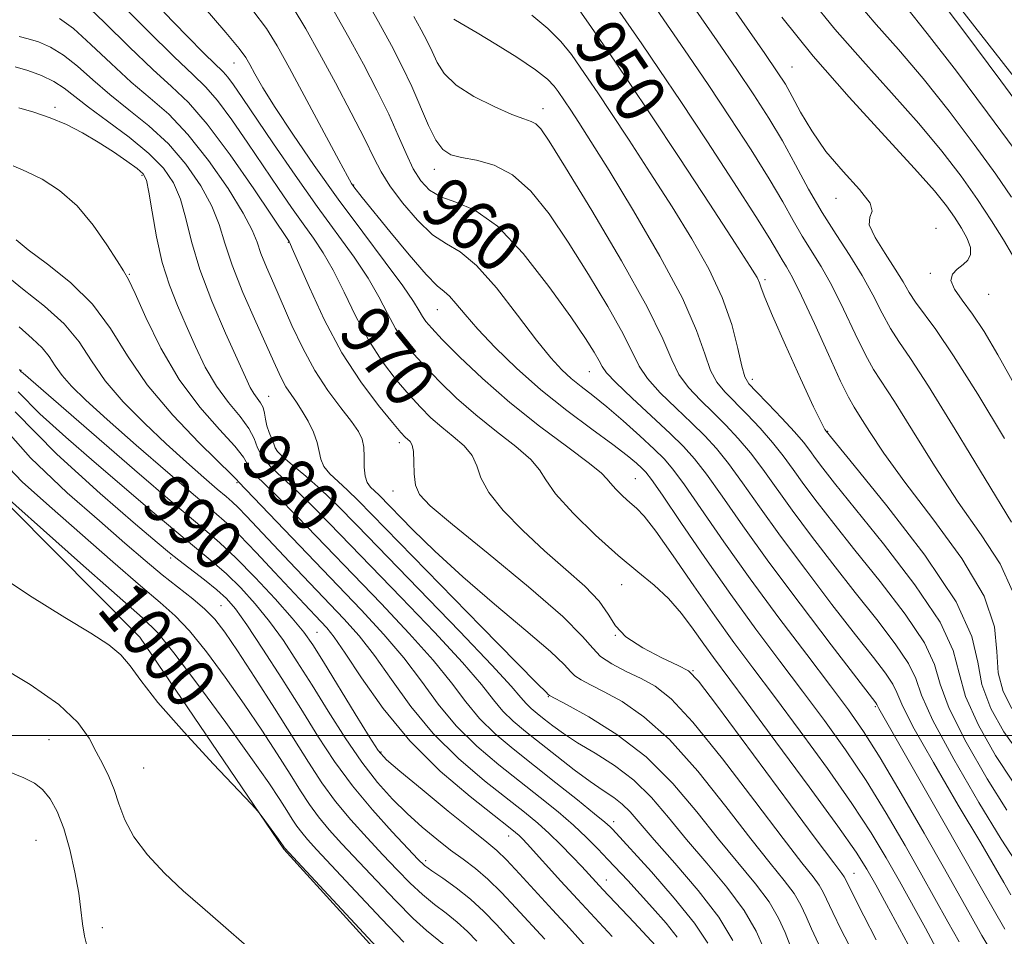
# Model space of a CAD drawing. Extents: x 2052300 to 2055200, y 334800 to 337700.
# Drawn here: x 2054167 to 2054322, y 336968 to 337113 of the extents above; entities that cross this region are included whole.
import ezdxf
from ezdxf.enums import TextEntityAlignment as Align

# ---------------------------------------------------------------- set-up
doc = ezdxf.new("R2010")
doc.units = 0
doc.header["$MEASUREMENT"] = 0
for name, color, linetype, lineweight in [('32000', 7, 'Continuous', 0), ('DTM HARD BREAKLINE', 7, 'Continuous', 0), ('DTM SPOT ELEVATION', 2, 'Continuous', 13), ('INDEX CONTOUR', 41, 'Continuous', 13), ('INDEX CONTOUR LABEL', 244, 'Continuous', 0), ('INTERMEDIATE CONTOUR', 44, 'Continuous', 0)]:
    doc.layers.add(name, color=color, linetype=linetype, lineweight=lineweight)
doc.styles.add('Style-ITALICS', font='ITALICS.shx')

msp = doc.modelspace()

# ---------------------------------------------------------------- linework, layer by layer
at = {"layer": '32000', "flags": 128}
msp.add_lwpolyline([(2055000, 337000), (2052500, 337000)], dxfattribs=at)
at = {"layer": 'DTM HARD BREAKLINE'}
for points in [[(2054212.68, 337261.01, 931.42), (2054226.93, 337225.63, 932.24), (2054246.87, 337196.17, 932.53), (2054277.74, 337161.75, 932.41), (2054306.83, 337125.69, 931.4), (2054332.5, 337092.85, 930.97), (2054350.66, 337055.04, 930.58), (2054380.93, 337032.85, 931.23), (2054395.7, 337010.88, 929.5), (2054405.43, 336978.15, 930.51), (2054413.63, 336942.31, 932.53), (2054420.15, 336911.65, 934.7), (2054427.58, 336874.62, 935.71)], [(2054156.7, 336699.25, 1007.57), (2054192.31, 336683.05, 1007.59), (2054214.16, 336663.26, 1007.14), (2054247.39, 336640.87, 1007.16), (2054272.33, 336626.79, 1007.09), (2054299.89, 336599.88, 1006.44), (2054316.91, 336570.26, 1002.9), (2054330.22, 336566, 1001.89), (2054351.29, 336570.04, 1002.01), (2054349.82, 336584.54, 1002.92), (2054342.4, 336614.71, 1004.99), (2054328.52, 336664.07, 1005.5), (2054310.19, 336730.25, 1006.12), (2054295.8, 336788.71, 1007.35), (2054274.54, 336857.23, 1007.67), (2054253.23, 336912.92, 1006.89), (2054229.24, 336959.19, 1002.32), (2054208.43, 336982.06, 1002.13), (2054185.69, 337015.54, 1001.43), (2054158.63, 337042.77, 1000.06)]]:
    msp.add_polyline3d(points, dxfattribs=at)
at = {"layer": 'DTM SPOT ELEVATION'}
for p in [(2054200.56, 337106.21, 966.8), (2054288.72, 337105.55, 941.1), (2054172.33, 337099.22, 979.7), (2054249.37, 337098.98, 955.4), (2054186.05, 337088.45, 980.3), (2054232.24, 337089.42, 958.6), (2054219.48, 337086.96, 963.9), (2054295.64, 337084.85, 942.5), (2054311.48, 337080.1, 941.5), (2054209.16, 337077.88, 972.1), (2054310.59, 337073, 940.3), (2054184.06, 337072.83, 981.9), (2054284.46, 337071.97, 949.7), (2054319.78, 337069.69, 938.8), (2054232.68, 337067.23, 964.9), (2054166.95, 337057.67, 989.9), (2054256.73, 337057.48, 960.8), (2054282.47, 337056.24, 951.5), (2054206.06, 337053.55, 977.2), (2054294.37, 337048.05, 949.9), (2054205.04, 337045.54, 978.6), (2054226.69, 337046.26, 972.5), (2054263.96, 337040.57, 965.1), (2054201.05, 337039.95, 984.2), (2054225.71, 337038.6, 972.6), (2054190.56, 337028.04, 994.3), (2054261.82, 337023.85, 968.7), (2054198.53, 337020.5, 995.1), (2054213.7, 337016.3, 989.1), (2054260.79, 337015.81, 969.9), (2054273.08, 337010.25, 969.9), (2054250.21, 337006.17, 976.1), (2054301.89, 337004.57, 960.2), (2054171.38, 336999.38, 1005.1), (2054223.78, 336997.39, 989.8), (2054186.33, 336994.89, 1002.9), (2054260.54, 336986.39, 981.5), (2054169.33, 336983.45, 1007.1), (2054243.96, 336984.12, 988.7), (2054230.83, 336980.25, 993.6), (2054298.53, 336978.25, 969.2), (2054259.37, 336977.2, 985.3), (2054179.77, 336969.69, 1005.5)]:
    msp.add_point(p, dxfattribs=at)
at = {"layer": 'INDEX CONTOUR'}
for points in [[(2054302.025, 336967.758, 970), (2054300.076, 336971.533, 970), (2054298.501, 336974.642, 970), (2054297.169, 336977.336, 970), (2054296.951, 336977.718, 970), (2054296.565, 336978.237, 970), (2054295.305, 336979.897, 970), (2054292.381, 336983.804, 970), (2054276.776, 337004.857, 970), (2054273.939, 337008.587, 970), (2054272.355, 337010.209, 970), (2054270.739, 337011.073, 970), (2054268.166, 337012.27, 970), (2054265.133, 337013.845, 970), (2054262.495, 337015.591, 970), (2054260.839, 337017.35, 970), (2054259.677, 337019.19, 970), (2054258.254, 337021.233, 970), (2054255.991, 337023.578, 970), (2054253.019, 337026.234, 970), (2054249.646, 337029.182, 970), (2054246.207, 337032.362, 970), (2054243.119, 337035.522, 970), (2054240.824, 337038.373, 970), (2054239.583, 337040.694, 970), (2054238.926, 337042.583, 970), (2054238.201, 337044.216, 970), (2054236.914, 337045.742, 970), (2054235.211, 337047.222, 970), (2054233.396, 337048.688, 970), (2054231.695, 337050.191, 970), (2054230.027, 337051.851, 970), (2054228.232, 337053.808, 970), (2054226.203, 337056.18, 970), (2054224.035, 337059.02, 970), (2054221.875, 337062.36, 970), (2054219.846, 337066.153, 970), (2054217.972, 337070.014, 970), (2054216.254, 337073.476, 970), (2054214.672, 337076.221, 970), (2054213.127, 337078.518, 970), (2054211.498, 337080.783, 970), (2054209.68, 337083.368, 970), (2054207.63, 337086.357, 970), (2054202.779, 337093.536, 970), (2054200.232, 337097.212, 970), (2054197.965, 337100.264, 970), (2054196.093, 337102.41, 970), (2054194.056, 337104.379, 970), (2054191.128, 337107.151, 970), (2054186.896, 337111.332, 970), (2054182.217, 337116.03, 970)], [(2054324.468, 336997.358, 950), (2054322.157, 337000.576, 950), (2054320.095, 337004.292, 950), (2054318.688, 337008.045, 950), (2054318.054, 337011.603, 950), (2054317.145, 337015.659, 950), (2054314.623, 337021.133, 950), (2054309.687, 337028.48, 950), (2054303.688, 337036.285, 950), (2054298.514, 337042.666, 950), (2054294.095, 337048.071, 950), (2054293.912, 337048.333, 950), (2054293.363, 337049.376, 950), (2054292.134, 337051.932, 950), (2054290.074, 337056.375, 950), (2054287.687, 337061.628, 950), (2054285.642, 337066.256, 950), (2054284.433, 337069.172, 950), (2054283.872, 337070.7, 950), (2054283.597, 337071.509, 950), (2054283.204, 337072.324, 950), (2054282.121, 337074.081, 950), (2054279.732, 337077.768, 950), (2054275.713, 337083.918, 950), (2054270.9, 337091.251, 950), (2054266.42, 337098.033, 950), (2054263.122, 337102.964, 950), (2054260.73, 337106.477, 950), (2054256.579, 337112.503, 950), (2054254.463, 337115.477, 950)], [(2054322.332, 336969.457, 960), (2054320.466, 336972.627, 960), (2054318.838, 336975.477, 960), (2054313.166, 336985.483, 960), (2054302.429, 337004.286, 960), (2054302.27, 337004.604, 960), (2054302.14, 337004.895, 960), (2054301.931, 337005.184, 960), (2054294.884, 337014.339, 960), (2054289.981, 337020.788, 960), (2054285.064, 337027.39, 960), (2054280.933, 337033.134, 960), (2054277.674, 337037.784, 960), (2054275.196, 337041.288, 960), (2054273.328, 337043.718, 960), (2054271.597, 337045.631, 960), (2054269.452, 337047.706, 960), (2054263.456, 337053.295, 960), (2054260.901, 337055.744, 960), (2054259.434, 337057.299, 960), (2054258.731, 337058.276, 960), (2054258.25, 337059.183, 960), (2054257.488, 337060.513, 960), (2054256.095, 337062.686, 960), (2054253.763, 337066.107, 960), (2054250.333, 337070.904, 960), (2054246.269, 337076.096, 960), (2054242.189, 337080.424, 960), (2054238.605, 337082.978, 960), (2054235.625, 337084.245, 960), (2054233.252, 337085.055, 960), (2054231.454, 337086.111, 960), (2054230.071, 337087.579, 960), (2054228.907, 337089.496, 960), (2054227.778, 337091.891, 960), (2054226.532, 337094.766, 960), (2054225.027, 337098.117, 960), (2054223.167, 337101.911, 960), (2054221.03, 337106.001, 960), (2054218.741, 337110.21, 960), (2054216.42, 337114.351, 960)], [(2054323.985, 337055.229, 940), (2054321.243, 337060.127, 940), (2054319.062, 337063.786, 940), (2054317.229, 337066.561, 940), (2054315.608, 337068.76, 940), (2054314.379, 337070.497, 940), (2054313.806, 337071.838, 940), (2054314.045, 337072.85, 940), (2054314.822, 337073.651, 940), (2054315.755, 337074.358, 940), (2054316.509, 337075.09, 940), (2054316.934, 337075.957, 940), (2054316.92, 337077.066, 940), (2054316.405, 337078.486, 940), (2054315.511, 337080.123, 940), (2054314.404, 337081.846, 940), (2054313.124, 337083.647, 940), (2054311.209, 337086.007, 940), (2054308.068, 337089.539, 940), (2054303.359, 337094.628, 940), (2054297.727, 337100.78, 940), (2054292.06, 337107.276, 940), (2054287.111, 337113.453, 940)], [(2054279.382, 336967.623, 980), (2054277.142, 336971.305, 980), (2054273.887, 336975.562, 980), (2054270.228, 336979.858, 980), (2054266.966, 336983.561, 980), (2054263.158, 336987.966, 980), (2054261.915, 336989.197, 980), (2054260.561, 336990.227, 980), (2054258.916, 336991.321, 980), (2054256.853, 336992.726, 980), (2054254.32, 336994.601, 980), (2054251.565, 336996.735, 980), (2054246.614, 337000.64, 980), (2054244.679, 337002.269, 980), (2054243.046, 337003.873, 980), (2054241.554, 337005.662, 980), (2054239.648, 337008.054, 980), (2054236.672, 337011.518, 980), (2054232.233, 337016.304, 980), (2054226.963, 337021.8, 980), (2054217.327, 337031.76, 980), (2054213.698, 337035.483, 980), (2054210.713, 337038.431, 980), (2054208.254, 337040.712, 980), (2054206.342, 337042.509, 980), (2054205.034, 337044.024, 980), (2054204.3, 337045.444, 980), (2054203.761, 337046.901, 980), (2054202.951, 337048.507, 980), (2054201.535, 337050.37, 980), (2054199.708, 337052.566, 980), (2054197.793, 337055.163, 980), (2054196.051, 337058.182, 980), (2054194.484, 337061.447, 980), (2054193.03, 337064.735, 980), (2054191.646, 337067.905, 980), (2054190.37, 337071.144, 980), (2054189.259, 337074.723, 980), (2054188.357, 337078.748, 980), (2054187.659, 337082.68, 980), (2054187.147, 337085.818, 980), (2054186.754, 337087.684, 980), (2054186.227, 337088.709, 980), (2054185.263, 337089.546, 980), (2054183.647, 337090.711, 980), (2054181.525, 337092.156, 980), (2054179.129, 337093.695, 980), (2054176.651, 337095.162, 980), (2054174.129, 337096.473, 980), (2054171.56, 337097.563, 980), (2054168.984, 337098.409, 980), (2054166.614, 337099.142, 980)], [(2054256.224, 336966.623, 990), (2054253.575, 336969.575, 990), (2054250.914, 336972.465, 990), (2054245.698, 336978.175, 990), (2054243.624, 336980.38, 990), (2054242.091, 336981.863, 990), (2054240.505, 336983.187, 990), (2054238.102, 336985.1, 990), (2054234.428, 336988.074, 990), (2054230.28, 336991.468, 990), (2054226.769, 336994.364, 990), (2054224.661, 336996.176, 990), (2054223.362, 336997.642, 990), (2054221.935, 336999.831, 990), (2054219.711, 337003.451, 990), (2054214.717, 337011.635, 990), (2054213.047, 337014.312, 990), (2054211.629, 337016.324, 990), (2054209.791, 337018.543, 990), (2054207.079, 337021.575, 990), (2054203.901, 337024.984, 990), (2054200.881, 337028.074, 990), (2054198.354, 337030.444, 990), (2054195.502, 337032.89, 990), (2054191.217, 337036.507, 990), (2054184.884, 337041.935, 990), (2054167.258, 337057.2, 990), (2054166.927, 337057.509, 990), (2054166.704, 337057.811, 990)], [(2054227.404, 336967.37, 1000), (2054223.86, 336971.077, 1000), (2054219.78, 336975.421, 1000), (2054213.677, 336981.963, 1000), (2054212.198, 336983.583, 1000), (2054211.274, 336984.683, 1000), (2054210.529, 336985.703, 1000), (2054209.793, 336986.826, 1000), (2054208.946, 336988.174, 1000), (2054207.822, 336989.931, 1000), (2054206.064, 336992.544, 1000), (2054203.267, 336996.524, 1000), (2054199.268, 337002.06, 1000), (2054194.86, 337008.049, 1000), (2054191.077, 337013.066, 1000), (2054188.527, 337016.201, 1000), (2054186.127, 337018.597, 1000), (2054176.328, 337027.232, 1000), (2054160.207, 337041.521, 1000)]]:
    msp.add_polyline3d(points, dxfattribs=at)
at = {"layer": 'INTERMEDIATE CONTOUR'}
for points in [[(2054322.265, 337046.888, 942), (2054318.056, 337053.883, 942), (2054314.235, 337059.983, 942), (2054311.421, 337064.128, 942), (2054308.198, 337068.432, 942), (2054307.212, 337069.98, 942), (2054306.254, 337071.65, 942), (2054305.035, 337073.666, 942), (2054303.413, 337076.125, 942), (2054301.843, 337078.628, 942), (2054300.929, 337080.653, 942), (2054301.014, 337081.876, 942), (2054301.386, 337082.78, 942), (2054301.074, 337084.05, 942), (2054299.394, 337086.198, 942), (2054296.812, 337089.046, 942), (2054294.085, 337092.247, 942), (2054291.826, 337095.467, 942), (2054290.081, 337098.441, 942), (2054288.751, 337100.92, 942), (2054287.671, 337102.835, 942), (2054286.396, 337104.828, 942), (2054284.416, 337107.723, 942), (2054273.508, 337123.399, 942)], [(2054323.408, 337033.681, 944), (2054319.227, 337040.522, 944), (2054314.492, 337048.329, 944), (2054310.283, 337055.15, 944), (2054307.407, 337059.558, 944), (2054305.582, 337062.209, 944), (2054304.256, 337064.281, 944), (2054302.951, 337066.722, 944), (2054301.5, 337069.575, 944), (2054299.811, 337072.655, 944), (2054297.833, 337075.818, 944), (2054295.672, 337079.101, 944), (2054293.472, 337082.581, 944), (2054291.346, 337086.297, 944), (2054289.273, 337090.12, 944), (2054287.197, 337093.883, 944), (2054285.049, 337097.491, 944), (2054282.695, 337101.162, 944), (2054279.988, 337105.193, 944), (2054276.88, 337109.718, 944), (2054270.986, 337118.212, 944)], [(2054326.696, 337096.599, 932), (2054321.69, 337103.358, 932), (2054315.83, 337111.23, 932), (2054310.763, 337117.996, 932)], [(2054323.302, 336974.857, 958), (2054322.183, 336976.814, 958), (2054320.873, 336979.061, 958), (2054318.52, 336983.048, 958), (2054314.969, 336989.039, 958), (2054311.047, 336995.734, 958), (2054307.825, 337001.445, 958), (2054306.061, 337004.939, 958), (2054305.266, 337006.818, 958), (2054304.636, 337008.142, 958), (2054303.482, 337009.843, 958), (2054301.562, 337012.341, 958), (2054298.745, 337015.926, 958), (2054295.026, 337020.718, 958), (2054290.879, 337026.15, 958), (2054286.906, 337031.481, 958), (2054283.582, 337036.101, 958), (2054280.885, 337039.915, 958), (2054278.672, 337042.958, 958), (2054276.774, 337045.321, 958), (2054274.929, 337047.329, 958), (2054272.857, 337049.362, 958), (2054270.4, 337051.69, 958), (2054267.913, 337054.13, 958), (2054265.878, 337056.385, 958), (2054264.58, 337058.321, 958), (2054262.049, 337063.441, 958), (2054259.641, 337067.732, 958), (2054256.589, 337072.805, 958), (2054253.364, 337077.903, 958), (2054250.336, 337082.374, 958), (2054247.463, 337085.974, 958), (2054244.596, 337088.562, 958), (2054241.665, 337090.088, 958), (2054238.884, 337090.859, 958), (2054236.541, 337091.273, 958), (2054234.829, 337091.712, 958), (2054233.563, 337092.513, 958), (2054232.462, 337093.993, 958), (2054231.294, 337096.354, 958), (2054228.649, 337102.51, 958), (2054227.168, 337105.646, 958), (2054225.46, 337108.937, 958), (2054223.385, 337112.711, 958), (2054220.908, 337117.101, 958)], [(2054323.462, 337004.287, 948), (2054322.042, 337006.959, 948), (2054321.262, 337009.932, 948), (2054321.081, 337013.253, 948), (2054320.679, 337017.183, 948), (2054319.041, 337022.037, 948), (2054315.522, 337027.934, 948), (2054310.952, 337034.208, 948), (2054306.529, 337039.999, 948), (2054303.207, 337044.611, 948), (2054300.954, 337048.013, 948), (2054299.495, 337050.337, 948), (2054298.525, 337051.856, 948), (2054297.63, 337053.41, 948), (2054296.371, 337055.977, 948), (2054294.463, 337060.162, 948), (2054292.251, 337065.072, 948), (2054290.237, 337069.437, 948), (2054288.804, 337072.307, 948), (2054287.848, 337073.995, 948), (2054287.148, 337075.135, 948), (2054286.43, 337076.371, 948), (2054285.223, 337078.41, 948), (2054283.007, 337081.97, 948), (2054279.484, 337087.445, 948), (2054275.252, 337093.914, 948), (2054271.132, 337100.132, 948), (2054267.752, 337105.148, 948), (2054264.974, 337109.203, 948), (2054262.467, 337112.837, 948), (2054260, 337116.464, 948)], [(2054298.215, 336966.002, 972), (2054296.487, 336969.321, 972), (2054295.144, 336972.053, 972), (2054293.645, 336975.288, 972), (2054293.005, 336976.387, 972), (2054292.034, 336977.688, 972), (2054290.29, 336979.888, 972), (2054287.298, 336983.755, 972), (2054282.843, 336989.653, 972), (2054277.743, 336996.326, 972), (2054273.076, 337002.116, 972), (2054269.638, 337005.784, 972), (2054267.112, 337007.785, 972), (2054264.891, 337008.991, 972), (2054262.54, 337010.128, 972), (2054260.273, 337011.311, 972), (2054258.467, 337012.501, 972), (2054257.239, 337013.777, 972), (2054255.652, 337015.661, 972), (2054252.507, 337018.79, 972), (2054247.099, 337023.48, 972), (2054240.701, 337028.761, 972), (2054235.079, 337033.341, 972), (2054231.582, 337036.283, 972), (2054229.888, 337038.07, 972), (2054229.259, 337039.539, 972), (2054229.051, 337041.323, 972), (2054228.998, 337043.223, 972), (2054228.929, 337044.833, 972), (2054228.716, 337045.855, 972), (2054228.392, 337046.415, 972), (2054227.639, 337047.108, 972), (2054226.944, 337047.873, 972), (2054225.604, 337049.439, 972), (2054223.401, 337052.112, 972), (2054220.613, 337055.833, 972), (2054217.638, 337060.45, 972), (2054214.848, 337065.685, 972), (2054212.484, 337070.746, 972), (2054209.796, 337076.924, 972), (2054209.396, 337077.801, 972), (2054209.271, 337078.018, 972), (2054203.695, 337086.309, 972), (2054199.968, 337091.675, 972), (2054196.344, 337096.548, 972), (2054193.394, 337099.939, 972), (2054190.736, 337102.474, 972), (2054187.745, 337105.173, 972), (2054184.028, 337108.737, 972), (2054180.107, 337112.582, 972), (2054176.737, 337115.802, 972)], [(2054311.508, 336966.451, 966), (2054309.776, 336969.59, 966), (2054305.702, 336977.012, 966), (2054303.608, 336980.722, 966), (2054301.228, 336984.666, 966), (2054298.191, 336989.287, 966), (2054294.297, 336994.826, 966), (2054290.004, 337000.714, 966), (2054285.935, 337006.182, 966), (2054282.537, 337010.703, 966), (2054279.552, 337014.712, 966), (2054276.543, 337018.889, 966), (2054273.231, 337023.654, 966), (2054269.958, 337028.399, 966), (2054267.223, 337032.259, 966), (2054265.371, 337034.623, 966), (2054264.141, 337035.911, 966), (2054263.123, 337036.796, 966), (2054262.008, 337037.806, 966), (2054260.914, 337038.885, 966), (2054260.055, 337039.831, 966), (2054259.493, 337040.558, 966), (2054258.638, 337041.443, 966), (2054256.743, 337042.979, 966), (2054253.31, 337045.517, 966), (2054248.85, 337048.836, 966), (2054244.126, 337052.572, 966), (2054239.807, 337056.356, 966), (2054236.193, 337059.809, 966), (2054233.488, 337062.547, 966), (2054231.807, 337064.317, 966), (2054230.881, 337065.393, 966), (2054230.35, 337066.18, 966), (2054229.842, 337067.088, 966), (2054228.948, 337068.552, 966), (2054227.247, 337071.012, 966), (2054224.466, 337074.758, 966), (2054220.911, 337079.479, 966), (2054217.036, 337084.716, 966), (2054213.26, 337090.016, 966), (2054209.867, 337094.964, 966), (2054207.11, 337099.154, 966), (2054205.162, 337102.286, 966), (2054203.889, 337104.482, 966), (2054203.077, 337105.967, 966), (2054202.441, 337107.068, 966), (2054201.394, 337108.481, 966), (2054199.28, 337111.004, 966), (2054195.712, 337115.167, 966)], [(2054321.014, 336964.569, 962), (2054318.724, 336968.456, 962), (2054316.896, 336971.626, 962), (2054312.777, 336978.961, 962), (2054309.578, 336984.604, 962), (2054305.972, 336990.864, 962), (2054302.636, 336996.502, 962), (2054300.016, 337000.663, 962), (2054297.642, 337004.068, 962), (2054294.815, 337007.831, 962), (2054291.036, 337012.78, 962), (2054286.628, 337018.613, 962), (2054282.111, 337024.741, 962), (2054277.955, 337030.597, 962), (2054271.719, 337039.617, 962), (2054269.917, 337042.084, 962), (2054268.53, 337043.693, 962), (2054266.938, 337045.237, 962), (2054264.694, 337047.308, 962), (2054262.06, 337049.679, 962), (2054259.47, 337051.919, 962), (2054257.269, 337053.704, 962), (2054255.432, 337055.13, 962), (2054253.839, 337056.402, 962), (2054252.337, 337057.763, 962), (2054250.624, 337059.623, 962), (2054248.366, 337062.432, 962), (2054245.367, 337066.385, 962), (2054242.025, 337070.677, 962), (2054238.878, 337074.244, 962), (2054236.317, 337076.364, 962), (2054234.13, 337077.659, 962), (2054231.957, 337079.09, 962), (2054229.558, 337081.361, 962), (2054227.181, 337084.131, 962), (2054225.195, 337086.81, 962), (2054223.82, 337089.018, 962), (2054222.675, 337091.243, 962), (2054221.23, 337094.19, 962), (2054219.114, 337098.314, 962), (2054216.594, 337103.082, 962), (2054214.097, 337107.709, 962), (2054211.931, 337111.601, 962), (2054209.932, 337114.916, 962)], [(2054323.56, 337022.819, 946), (2054321.582, 337027.114, 946), (2054318.57, 337031.706, 946), (2054314.969, 337036.84, 946), (2054311.217, 337042.567, 946), (2054307.723, 337048.171, 946), (2054304.889, 337052.743, 946), (2054301.606, 337057.81, 946), (2054300.313, 337060.129, 946), (2054298.707, 337063.442, 946), (2054296.875, 337067.323, 946), (2054295.024, 337071.046, 946), (2054293.318, 337074.063, 946), (2054290.31, 337078.858, 946), (2054288.887, 337081.334, 946), (2054287.248, 337084.265, 946), (2054285.103, 337087.926, 946), (2054282.267, 337092.468, 946), (2054278.974, 337097.539, 946), (2054275.56, 337102.662, 946), (2054272.316, 337107.433, 946), (2054266.727, 337115.525, 946)], [(2054323.533, 337075.875, 938), (2054322.104, 337078.297, 938), (2054320.24, 337081.286, 938), (2054318.003, 337084.669, 938), (2054315.421, 337088.317, 938), (2054312.383, 337092.28, 938), (2054308.741, 337096.653, 938), (2054304.451, 337101.468, 938), (2054299.879, 337106.525, 938), (2054295.495, 337111.558, 938), (2054291.657, 337116.342, 938)], [(2054323.394, 337085.001, 936), (2054320.901, 337088.646, 936), (2054317.511, 337093.331, 936), (2054313.532, 337098.597, 936), (2054309.415, 337103.767, 936), (2054305.543, 337108.309, 936), (2054302.032, 337112.27, 936), (2054298.93, 337115.841, 936)], [(2054323.798, 337092.622, 934), (2054319.6, 337098.345, 934), (2054314.681, 337104.913, 934), (2054310.088, 337110.881, 934), (2054306.635, 337115.15, 934)], [(2054307.059, 336966.996, 968), (2054303.647, 336973.317, 968), (2054301.948, 336976.437, 968), (2054300.56, 336978.899, 968), (2054298.847, 336981.581, 968), (2054295.968, 336985.68, 968), (2054291.437, 336991.907, 968), (2054286.185, 336999.037, 968), (2054281.496, 337005.358, 968), (2054276.313, 337012.316, 968), (2054274.767, 337014.459, 968), (2054273.116, 337016.806, 968), (2054271.256, 337019.295, 968), (2054269.203, 337021.658, 968), (2054266.944, 337023.741, 968), (2054264.35, 337025.851, 968), (2054261.264, 337028.411, 968), (2054257.675, 337031.665, 968), (2054254.144, 337035.141, 968), (2054251.378, 337038.189, 968), (2054249.816, 337040.355, 968), (2054248.816, 337041.979, 968), (2054247.472, 337043.597, 968), (2054245.112, 337045.63, 968), (2054242.032, 337048.029, 968), (2054238.761, 337050.63, 968), (2054235.751, 337053.273, 968), (2054233.11, 337055.83, 968), (2054230.86, 337058.177, 968), (2054229.005, 337060.249, 968), (2054227.458, 337062.206, 968), (2054226.112, 337064.27, 968), (2054224.844, 337066.62, 968), (2054223.46, 337069.283, 968), (2054221.751, 337072.244, 968), (2054219.55, 337075.519, 968), (2054213.723, 337083.549, 968), (2054210.259, 337088.469, 968), (2054206.846, 337093.426, 968), (2054201.863, 337100.764, 968), (2054200.496, 337102.749, 968), (2054199.587, 337103.98, 968), (2054198.847, 337104.824, 968), (2054195.991, 337107.617, 968), (2054193.067, 337110.557, 968), (2054189.516, 337114.197, 968)], [(2054315.116, 336967.453, 964), (2054313.335, 336970.608, 964), (2054309.239, 336977.986, 964), (2054306.593, 336982.662, 964), (2054303.6, 336987.765, 964), (2054300.414, 336992.895, 964), (2054297.156, 336997.744, 964), (2054293.823, 337002.391, 964), (2054290.374, 337007.006, 964), (2054286.776, 337011.758, 964), (2054283.003, 337016.792, 964), (2054279.034, 337022.252, 964), (2054274.941, 337028.106, 964), (2054271.166, 337033.635, 964), (2054268.243, 337037.947, 964), (2054266.527, 337040.429, 964), (2054265.638, 337041.593, 964), (2054265.017, 337042.226, 964), (2054264.148, 337043.012, 964), (2054262.704, 337044.21, 964), (2054260.402, 337045.972, 964), (2054257.091, 337048.395, 964), (2054253.133, 337051.337, 964), (2054249.021, 337054.605, 964), (2054245.188, 337057.994, 964), (2054241.835, 337061.264, 964), (2054239.102, 337064.168, 964), (2054237.078, 337066.502, 964), (2054235.638, 337068.24, 964), (2054234.604, 337069.407, 964), (2054233.752, 337070.135, 964), (2054232.675, 337071.028, 964), (2054230.922, 337072.804, 964), (2054228.24, 337075.896, 964), (2054225.188, 337079.585, 964), (2054220.836, 337084.973, 964), (2054219.507, 337086.668, 964), (2054219.161, 337087.174, 964), (2054218.503, 337088.322, 964), (2054217.121, 337090.873, 964), (2054209.372, 337105.363, 964), (2054207.418, 337108.897, 964), (2054205.692, 337111.644, 964), (2054203.55, 337114.5, 964)], [(2054323.937, 336980.304, 956), (2054321.765, 336983.663, 956), (2054318.242, 336989.443, 956), (2054314.252, 336996.293, 956), (2054310.964, 337002.386, 956), (2054309.185, 337006.395, 956), (2054308.251, 337009.002, 956), (2054307.132, 337011.39, 956), (2054305.033, 337014.503, 956), (2054302.093, 337018.327, 956), (2054298.688, 337022.611, 956), (2054295.167, 337027.097, 956), (2054291.779, 337031.511, 956), (2054288.749, 337035.572, 956), (2054284.096, 337042.045, 956), (2054282.148, 337044.628, 956), (2054280.217, 337046.925, 956), (2054278.26, 337049.026, 956), (2054276.26, 337051.018, 956), (2054274.241, 337052.979, 956), (2054272.371, 337054.966, 956), (2054270.855, 337057.027, 956), (2054269.725, 337059.345, 956), (2054268.332, 337062.622, 956), (2054265.848, 337067.699, 956), (2054261.795, 337074.952, 956), (2054257.082, 337082.924, 956), (2054252.965, 337089.699, 956), (2054250.385, 337093.838, 956), (2054249.029, 337095.815, 956), (2054248.268, 337096.577, 956), (2054247.52, 337096.96, 956), (2054246.379, 337097.366, 956), (2054244.483, 337098.078, 956), (2054241.656, 337099.303, 956), (2054238.462, 337100.917, 956), (2054235.65, 337102.716, 956), (2054233.779, 337104.525, 956), (2054232.648, 337106.291, 956), (2054231.864, 337107.991, 956), (2054231.083, 337109.642, 956), (2054230.156, 337111.422, 956), (2054228.982, 337113.552, 956)], [(2054323.567, 336992.794, 952), (2054320.853, 336996.865, 952), (2054318.147, 337001.626, 952), (2054316.113, 337006.159, 952), (2054315.098, 337009.867, 952), (2054314.181, 337013.44, 952), (2054312.126, 337017.885, 952), (2054308.136, 337023.821, 952), (2054303.157, 337030.299, 952), (2054295.449, 337039.856, 952), (2054293.579, 337042.234, 952), (2054292.435, 337043.754, 952), (2054291.529, 337044.998, 952), (2054290.518, 337046.308, 952), (2054289.1, 337047.969, 952), (2054287.106, 337050.132, 952), (2054284.922, 337052.421, 952), (2054283.069, 337054.33, 952), (2054281.924, 337055.557, 952), (2054281.286, 337056.635, 952), (2054280.808, 337058.311, 952), (2054280.176, 337061.128, 952), (2054279.196, 337064.883, 952), (2054277.707, 337069.174, 952), (2054275.592, 337073.686, 952), (2054272.912, 337078.429, 952), (2054269.774, 337083.497, 952), (2054266.338, 337088.866, 952), (2054262.973, 337094.035, 952), (2054260.105, 337098.384, 952), (2054258.028, 337101.488, 952), (2054256.523, 337103.7, 952), (2054255.239, 337105.565, 952), (2054253.865, 337107.522, 952), (2054252.221, 337109.584, 952), (2054250.164, 337111.657, 952), (2054247.642, 337113.728, 952)], [(2054292.899, 336967.109, 974), (2054291.787, 336969.464, 974), (2054290.942, 336971.444, 974), (2054290.121, 336973.24, 974), (2054289.059, 336975.057, 974), (2054287.503, 336977.139, 974), (2054285.275, 336979.878, 974), (2054282.215, 336983.707, 974), (2054278.271, 336988.808, 974), (2054273.827, 336994.381, 974), (2054269.375, 336999.374, 974), (2054265.34, 337002.981, 974), (2054261.869, 337005.36, 974), (2054259.044, 337006.91, 974), (2054256.915, 337007.989, 974), (2054255.412, 337008.777, 974), (2054254.439, 337009.413, 974), (2054253.779, 337010.091, 974), (2054252.751, 337011.229, 974), (2054250.554, 337013.302, 974), (2054246.677, 337016.607, 974), (2054241.753, 337020.727, 974), (2054236.706, 337025.067, 974), (2054232.313, 337029.1, 974), (2054228.779, 337032.548, 974), (2054223.446, 337037.993, 974), (2054222.138, 337039.246, 974), (2054221.618, 337039.948, 974), (2054221.275, 337040.953, 974), (2054221.152, 337042.371, 974), (2054221.135, 337043.99, 974), (2054221.076, 337045.523, 974), (2054220.824, 337046.789, 974), (2054220.226, 337048.029, 974), (2054219.129, 337049.59, 974), (2054217.456, 337051.744, 974), (2054215.428, 337054.463, 974), (2054213.342, 337057.64, 974), (2054211.438, 337061.146, 974), (2054209.741, 337064.754, 974), (2054206.851, 337071.303, 974), (2054205.698, 337073.954, 974), (2054204.831, 337076.125, 974), (2054204.225, 337077.894, 974), (2054203.47, 337079.799, 974), (2054202.056, 337082.493, 974), (2054199.644, 337086.373, 974), (2054196.564, 337090.813, 974), (2054193.316, 337094.932, 974), (2054190.279, 337098.092, 974), (2054187.364, 337100.647, 974), (2054184.363, 337103.195, 974), (2054181.159, 337106.142, 974), (2054177.996, 337109.135, 974), (2054175.208, 337111.628, 974), (2054173.048, 337113.217, 974)], [(2054322.666, 336988.23, 954), (2054319.548, 336993.154, 954), (2054316.199, 336998.961, 954), (2054313.538, 337004.272, 954), (2054312.141, 337008.131, 954), (2054311.216, 337011.22, 954), (2054309.63, 337014.637, 954), (2054306.585, 337019.162, 954), (2054302.625, 337024.313, 954), (2054298.63, 337029.296, 954), (2054295.308, 337033.476, 954), (2054292.679, 337036.872, 954), (2054290.591, 337039.663, 954), (2054288.88, 337042.032, 954), (2054287.307, 337044.177, 954), (2054285.624, 337046.297, 954), (2054283.662, 337048.528, 954), (2054281.591, 337050.725, 954), (2054278.083, 337054.268, 954), (2054276.828, 337055.801, 954), (2054275.831, 337057.668, 954), (2054274.937, 337060.259, 954), (2054273.653, 337063.936, 954), (2054271.402, 337069.058, 954), (2054267.856, 337075.705, 954), (2054263.687, 337082.859, 954), (2054259.816, 337089.227, 954), (2054256.962, 337093.815, 954), (2054255.047, 337096.819, 954), (2054253.79, 337098.735, 954), (2054251.786, 337101.691, 954), (2054251.165, 337102.531, 954), (2054250.099, 337103.619, 954), (2054248.195, 337105.119, 954), (2054245.263, 337107.094, 954), (2054241.92, 337109.195, 954), (2054238.982, 337110.968, 954), (2054237.075, 337112.075, 954), (2054235.551, 337112.934, 954), (2054235.291, 337113.14, 954)], [(2054288.429, 336966.875, 976), (2054287.616, 336968.925, 976), (2054286.597, 336971.192, 976), (2054285.112, 336973.726, 976), (2054282.972, 336976.59, 976), (2054277.132, 336983.658, 976), (2054273.7, 336987.964, 976), (2054269.911, 336992.435, 976), (2054265.675, 336996.633, 976), (2054261.04, 337000.178, 976), (2054256.627, 337002.935, 976), (2054253.197, 337004.829, 976), (2054250.411, 337006.324, 976), (2054250.226, 337006.51, 976), (2054249.883, 337006.83, 976), (2054248.535, 337008.166, 976), (2054245.274, 337011.467, 976), (2054239.628, 337017.226, 976), (2054220.213, 337037.125, 976), (2054218.527, 337038.753, 976), (2054217.031, 337040.102, 976), (2054215.729, 337041.334, 976), (2054214.79, 337042.496, 976), (2054214.302, 337043.642, 976), (2054214.048, 337044.866, 976), (2054213.733, 337046.268, 976), (2054213.131, 337047.903, 976), (2054212.301, 337049.626, 976), (2054211.372, 337051.249, 976), (2054210.455, 337052.631, 976), (2054209.588, 337053.862, 976), (2054208.791, 337055.084, 976), (2054208.039, 337056.482, 976), (2054207.133, 337058.421, 976), (2054204.007, 337065.35, 976), (2054202.002, 337069.942, 976), (2054200.274, 337074.277, 976), (2054199.124, 337077.77, 976), (2054198.223, 337080.708, 976), (2054197.086, 337083.601, 976), (2054195.332, 337086.821, 976), (2054192.995, 337090.198, 976), (2054190.214, 337093.427, 976), (2054187.142, 337096.278, 976), (2054183.989, 337098.824, 976), (2054180.981, 337101.216, 976), (2054178.291, 337103.547, 976), (2054175.886, 337105.688, 976), (2054173.68, 337107.454, 976), (2054171.614, 337108.713, 976), (2054169.724, 337109.533, 976), (2054168.072, 337110.032, 976), (2054166.677, 337110.388, 976)], [(2054284.292, 336966.407, 978), (2054283.073, 336969.144, 978), (2054281.166, 336972.396, 978), (2054278.441, 336976.041, 978), (2054275.246, 336979.859, 978), (2054272.049, 336983.609, 978), (2054269.194, 336987.084, 978), (2054266.521, 336990.208, 978), (2054263.748, 336992.94, 978), (2054260.697, 336995.258, 978), (2054257.608, 336997.214, 978), (2054254.828, 336998.879, 978), (2054252.622, 337000.314, 978), (2054250.921, 337001.546, 978), (2054249.577, 337002.59, 978), (2054248.458, 337003.476, 978), (2054247.516, 337004.27, 978), (2054246.719, 337005.051, 978), (2054245.907, 337006.01, 978), (2054244.379, 337007.79, 978), (2054241.304, 337011.143, 978), (2054236.214, 337016.472, 978), (2054220.033, 337033.153, 978), (2054216.864, 337036.375, 978), (2054214.301, 337038.844, 978), (2054211.921, 337040.957, 978), (2054209.839, 337042.72, 978), (2054208.305, 337044.037, 978), (2054207.472, 337044.877, 978), (2054207.106, 337045.454, 978), (2054206.877, 337046.044, 978), (2054206.115, 337047.851, 978), (2054205.761, 337048.916, 978), (2054205.553, 337049.956, 978), (2054205.401, 337050.926, 978), (2054205.171, 337051.794, 978), (2054204.767, 337052.548, 978), (2054203.698, 337054.011, 978), (2054203.156, 337054.969, 978), (2054202.401, 337056.572, 978), (2054199.257, 337063.529, 978), (2054197.094, 337068.566, 978), (2054195.175, 337073.613, 978), (2054193.861, 337077.996, 978), (2054192.956, 337081.661, 978), (2054192.116, 337084.71, 978), (2054191.02, 337087.269, 978), (2054189.425, 337089.582, 978), (2054187.112, 337091.922, 978), (2054184.004, 337094.463, 978), (2054180.613, 337097.002, 978), (2054177.599, 337099.238, 978), (2054173.775, 337102.241, 978), (2054172.152, 337103.28, 978), (2054170.183, 337104.209, 978), (2054168.036, 337105.003, 978), (2054166.01, 337105.601, 978)], [(2054275.41, 336967.211, 982), (2054273.309, 336970.362, 982), (2054270.11, 336974.34, 982), (2054266.507, 336978.461, 982), (2054260.361, 336985.204, 982), (2054259.978, 336985.591, 982), (2054259.172, 336986.305, 982), (2054257.537, 336987.659, 982), (2054254.828, 336989.84, 982), (2054251.43, 336992.542, 982), (2054244.665, 336997.886, 982), (2054241.83, 337000.279, 982), (2054239.372, 337002.695, 982), (2054237.201, 337005.314, 982), (2054234.916, 337008.319, 982), (2054232.043, 337011.892, 982), (2054228.253, 337016.135, 982), (2054223.813, 337020.829, 982), (2054210.613, 337034.526, 982), (2054207.399, 337037.803, 982), (2054203.87, 337041.24, 982), (2054203.137, 337042.084, 982), (2054202.704, 337042.875, 982), (2054202.081, 337043.964, 982), (2054200.732, 337045.692, 982), (2054198.306, 337048.328, 982), (2054195.184, 337051.862, 982), (2054191.931, 337056.216, 982), (2054189.036, 337061.174, 982), (2054186.683, 337065.992, 982), (2054184.978, 337069.789, 982), (2054183.929, 337072.006, 982), (2054183.144, 337073.373, 982), (2054182.136, 337074.94, 982), (2054180.523, 337077.475, 982), (2054178.358, 337080.597, 982), (2054175.801, 337083.642, 982), (2054173.028, 337086.073, 982), (2054170.271, 337087.857, 982), (2054167.78, 337089.09, 982), (2054165.728, 337089.942, 982)], [(2054270.596, 336968.194, 984), (2054268.828, 336970.388, 984), (2054266.7, 336972.811, 984), (2054262.762, 336977.114, 984), (2054259.646, 336980.459, 984), (2054258.049, 336982.14, 984), (2054256.268, 336983.927, 984), (2054254.199, 336985.849, 984), (2054251.762, 336987.935, 984), (2054248.961, 336990.206, 984), (2054242.405, 336995.381, 984), (2054238.942, 336998.319, 984), (2054235.699, 337001.517, 984), (2054232.847, 337004.966, 984), (2054230.185, 337008.584, 984), (2054227.413, 337012.267, 984), (2054224.272, 337015.968, 984), (2054220.664, 337019.858, 984), (2054201.24, 337040.144, 984), (2054201.107, 337040.305, 984), (2054200.401, 337041.026, 984), (2054195.106, 337046.215, 984), (2054190.898, 337050.596, 984), (2054186.873, 337055.37, 984), (2054183.74, 337059.98, 984), (2054181.095, 337064.262, 984), (2054178.253, 337068.144, 984), (2054174.77, 337071.555, 984), (2054171.141, 337074.424, 984), (2054168.094, 337076.68, 984), (2054166.162, 337078.292, 984)], [(2054267.152, 336966.881, 986), (2054263.78, 336970.499, 986), (2054258.86, 336975.712, 986), (2054255.516, 336979.322, 986), (2054253.996, 336980.931, 986), (2054252.215, 336982.759, 986), (2054250.368, 336984.559, 986), (2054248.55, 336986.184, 986), (2054246.473, 336987.889, 986), (2054240.144, 336992.875, 986), (2054236.054, 336996.361, 986), (2054232.025, 337000.338, 986), (2054228.494, 337004.618, 986), (2054225.453, 337008.849, 986), (2054222.781, 337012.642, 986), (2054220.344, 337015.744, 986), (2054217.932, 337018.448, 986), (2054209.35, 337027.436, 986), (2054202.532, 337034.663, 986), (2054201.235, 337036.007, 986), (2054200.282, 337036.925, 986), (2054199.32, 337037.766, 986), (2054197.94, 337038.932, 986), (2054195.832, 337040.747, 986), (2054193.082, 337043.169, 986), (2054189.878, 337046.069, 986), (2054186.435, 337049.307, 986), (2054183.097, 337052.696, 986), (2054180.236, 337056.038, 986), (2054178.059, 337059.18, 986), (2054176.115, 337062.148, 986), (2054173.783, 337065.014, 986), (2054170.657, 337067.827, 986), (2054167.18, 337070.544, 986), (2054164.004, 337073.098, 986)], [(2054260.302, 336968.26, 988), (2054254.834, 336974.169, 988), (2054252.213, 336977.034, 988), (2054246.905, 336982.909, 988), (2054246.143, 336983.719, 988), (2054245.621, 336984.234, 988), (2054245.068, 336984.719, 988), (2054243.951, 336985.609, 988), (2054241.676, 336987.377, 988), (2054237.883, 336990.369, 988), (2054233.165, 336994.402, 988), (2054228.351, 336999.16, 988), (2054224.141, 337004.27, 988), (2054220.721, 337009.114, 988), (2054218.152, 337013.017, 988), (2054216.422, 337015.514, 988), (2054215.247, 337016.989, 988), (2054214.275, 337018.033, 988), (2054211.717, 337020.726, 988), (2054206.996, 337025.787, 988), (2054204.067, 337028.906, 988), (2054201.442, 337031.626, 988), (2054199.428, 337033.565, 988), (2054197.397, 337035.336, 988), (2054194.484, 337037.801, 988), (2054190.147, 337041.524, 988), (2054185.137, 337045.876, 988), (2054180.529, 337049.929, 988), (2054177.157, 337052.977, 988), (2054174.905, 337055.169, 988), (2054173.422, 337056.875, 988), (2054172.362, 337058.405, 988), (2054171.415, 337059.852, 988), (2054170.279, 337061.248, 988), (2054168.707, 337062.694, 988), (2054166.666, 337064.549, 988)], [(2054249.664, 336967.833, 992), (2054245.115, 336972.798, 992), (2054242.852, 336975.207, 992), (2054240.7, 336977.324, 992), (2054238.713, 336979.016, 992), (2054236.79, 336980.465, 992), (2054234.787, 336981.934, 992), (2054232.604, 336983.63, 992), (2054230.289, 336985.559, 992), (2054227.934, 336987.673, 992), (2054225.599, 336989.966, 992), (2054223.234, 336992.604, 992), (2054220.759, 336995.794, 992), (2054218.134, 336999.64, 992), (2054215.471, 337003.831, 992), (2054212.92, 337007.95, 992), (2054210.584, 337011.668, 992), (2054208.388, 337014.99, 992), (2054206.208, 337018.005, 992), (2054203.952, 337020.783, 992), (2054201.655, 337023.305, 992), (2054199.384, 337025.535, 992), (2054197.136, 337027.508, 992), (2054191.543, 337032.095, 992), (2054187.633, 337035.398, 992), (2054178.509, 337043.243, 992), (2054174.021, 337047.12, 992), (2054169.939, 337050.807, 992), (2054166.473, 337054.302, 992)], [(2054238.947, 336967.533, 996), (2054237.455, 336969.077, 996), (2054235.85, 336970.561, 996), (2054234.111, 336971.948, 996), (2054232.268, 336973.343, 996), (2054230.361, 336974.889, 996), (2054228.412, 336976.701, 996), (2054226.353, 336978.803, 996), (2054224.094, 336981.195, 996), (2054221.598, 336983.86, 996), (2054219.031, 336986.702, 996), (2054216.614, 336989.609, 996), (2054214.471, 336992.544, 996), (2054212.353, 336995.777, 996), (2054209.916, 336999.656, 996), (2054206.961, 337004.331, 996), (2054203.861, 337009.179, 996), (2054201.134, 337013.38, 996), (2054199.136, 337016.339, 996), (2054197.578, 337018.36, 996), (2054196.002, 337019.97, 996), (2054194.055, 337021.614, 996), (2054189.239, 337025.402, 996), (2054186.53, 337027.659, 996), (2054183.345, 337030.402, 996), (2054179.316, 337033.889, 996), (2054174.222, 337038.344, 996), (2054168.435, 337043.867, 996), (2054162.475, 337050.521, 996)], [(2054245.716, 336966.144, 994), (2054242.018, 336970.173, 994), (2054240.055, 336972.206, 994), (2054237.942, 336974.159, 994), (2054235.695, 336975.939, 994), (2054233.559, 336977.464, 994), (2054231.84, 336978.649, 994), (2054230.689, 336979.512, 994), (2054229.639, 336980.493, 994), (2054228.071, 336982.132, 994), (2054225.558, 336984.808, 994), (2054222.448, 336988.262, 994), (2054219.284, 336992.072, 994), (2054216.469, 336995.923, 994), (2054213.847, 336999.918, 994), (2054211.123, 337004.266, 994), (2054208.121, 337009.025, 994), (2054205.147, 337013.656, 994), (2054202.625, 337017.468, 994), (2054200.825, 337019.99, 994), (2054199.409, 337021.626, 994), (2054197.887, 337022.996, 994), (2054195.918, 337024.571, 994), (2054191.87, 337027.683, 994), (2054190.382, 337028.862, 994), (2054188.47, 337030.463, 994), (2054185.044, 337033.383, 994), (2054179.43, 337038.223, 994), (2054172.619, 337044.415, 994), (2054166.019, 337051.095, 994)], [(2054233.758, 336966.962, 998), (2054230.977, 336969.222, 998), (2054228.882, 336971.129, 998), (2054226.135, 336973.889, 998), (2054223.066, 336977.112, 998), (2054217.637, 336982.912, 998), (2054215.614, 336985.143, 998), (2054213.944, 336987.146, 998), (2054212.5, 336989.123, 998), (2054211.073, 336991.302, 998), (2054209.431, 336993.915, 998), (2054207.392, 336997.131, 998), (2054204.962, 337000.861, 998), (2054202.201, 337004.952, 998), (2054199.202, 337009.199, 998), (2054196.219, 337013.204, 998), (2054193.539, 337016.518, 998), (2054191.291, 337018.908, 998), (2054188.944, 337021.005, 998), (2054185.805, 337023.657, 998), (2054181.43, 337027.446, 998), (2054171.425, 337036.225, 998), (2054167.141, 337040.058, 998), (2054163.038, 337044.349, 998)], [(2054225.925, 336963.61, 1002), (2054208.558, 336982.282, 1002), (2054208.374, 336982.566, 1002), (2054207.613, 336983.627, 1002), (2054204.88, 336987.36, 1002), (2054204.294, 336988.125, 1002), (2054203.33, 336989.195, 1002), (2054197.313, 336995.562, 1002), (2054192.695, 337000.554, 1002), (2054188.571, 337005.24, 1002), (2054185.866, 337008.676, 1002), (2054184.162, 337011.037, 1002), (2054182.703, 337012.775, 1002), (2054180.795, 337014.336, 1002), (2054177.983, 337016.154, 1002), (2054173.87, 337018.649, 1002), (2054168.304, 337022.102, 1002), (2054162.099, 337026.212, 1002)], [(2054202.584, 336966.736, 1004), (2054198.882, 336970.033, 1004), (2054195.606, 336972.839, 1004), (2054192.55, 336975.501, 1004), (2054189.588, 336978.289, 1004), (2054186.906, 336981.161, 1004), (2054184.77, 336984.001, 1004), (2054183.348, 336986.701, 1004), (2054182.415, 336989.211, 1004), (2054181.653, 336991.49, 1004), (2054180.802, 336993.533, 1004), (2054179.846, 336995.464, 1004), (2054178.828, 336997.443, 1004), (2054177.683, 336999.614, 1004), (2054175.915, 337002.069, 1004), (2054172.917, 337004.886, 1004), (2054168.379, 337008.054, 1004), (2054163.165, 337011.183, 1004)], [(2054177.444, 336966.433, 1006), (2054176.945, 336968.342, 1006), (2054176.648, 336970.293, 1006), (2054176.415, 336972.468, 1006), (2054176.066, 336975.136, 1006), (2054175.464, 336978.44, 1006), (2054174.645, 336982.006, 1006), (2054173.682, 336985.332, 1006), (2054172.641, 336988.01, 1006), (2054171.531, 336990.034, 1006), (2054170.351, 336991.49, 1006), (2054169.055, 336992.5, 1006), (2054167.411, 336993.322, 1006), (2054162.077, 336995.511, 1006)]]:
    msp.add_polyline3d(points, dxfattribs=at)

# ---------------------------------------------------------------- texts
at = {"layer": 'INDEX CONTOUR LABEL', "style": 'Style-ITALICS', "width": 0.875}
for s, rotation, p in [('950', 304, (2054257.264, 337111.51, 950)), ('960', 320.6, (2054232.143, 337085.706, 960)), ('970', 309, (2054219.898, 337066.056, 970)), ('980', 313.5, (2054204.203, 337045.705, 980)), ('990', 317.5, (2054188.291, 337039.015, 990)), ('1000', 309.9, (2054181.767, 337022.442, 1000))]:
    msp.add_text(s, height=8, rotation=rotation, dxfattribs=at).set_placement(p, align=Align.MIDDLE_LEFT)

doc.saveas('drawing.dxf')
